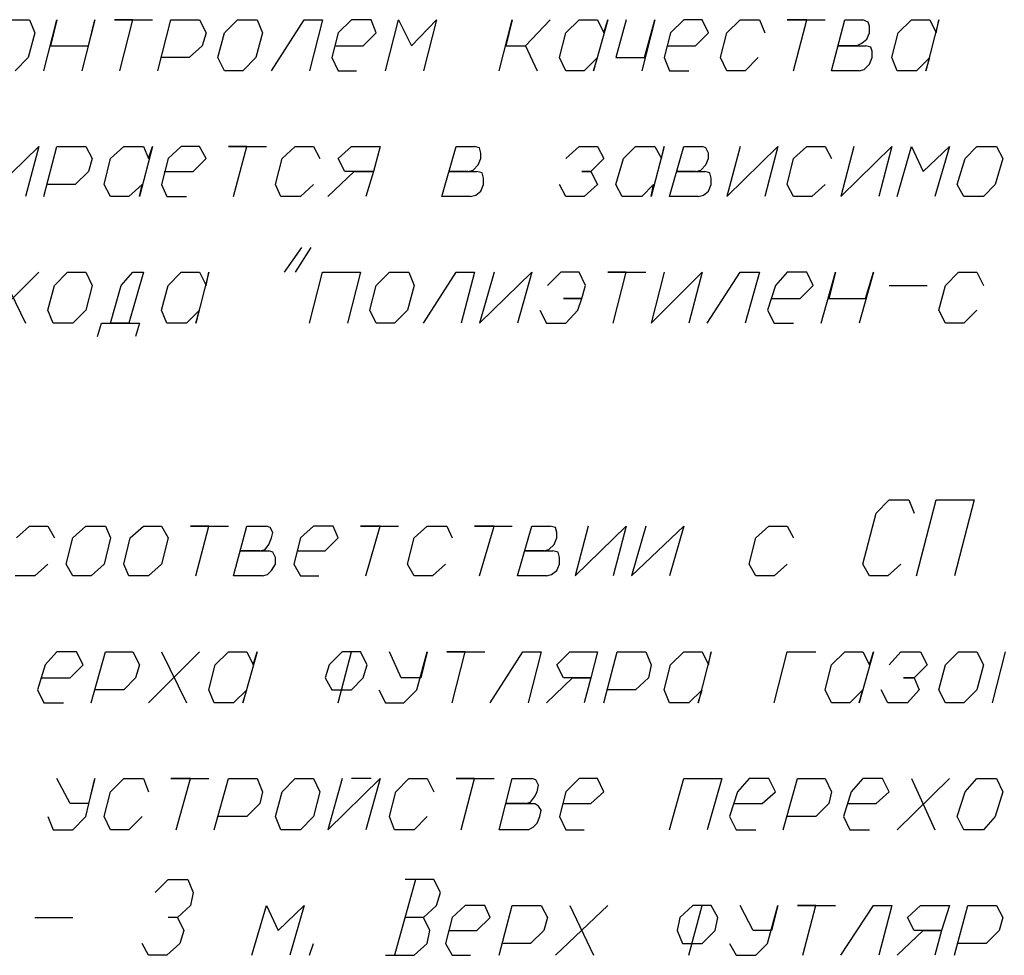
# Model space of a CAD drawing. Extents: x -244 to 838, y 38 to 803.
# Drawn here: x 518 to 608, y 330 to 416 of the extents above; entities that cross this region are included whole.
import ezdxf

# ---------------------------------------------------------------- set-up
doc = ezdxf.new("R2010")
doc.units = 0
doc.header["$MEASUREMENT"] = 0

msp = doc.modelspace()

# ---------------------------------------------------------------- linework, layer by layer
for p, q in [((517.11914, 415.64063), (518.91992, 415.64063)), ((518.91992, 415.64063), (519.40039, 414.44043)), ((520.24023, 410.95996), (521.43945, 415.64063)), ((521.43945, 415.64063), (520.83984, 413.24023)), ((524.91992, 415.64063), (523.7207, 410.95996)), ((524.32031, 413.24023), (524.91992, 415.64063)), ((528.40039, 415.64063), (526.7207, 415.64063)), ((526.7207, 415.64063), (530.19922, 415.64063)), ((527.19922, 410.95996), (528.40039, 415.64063)), ((530.67969, 410.95996), (531.88086, 415.64063)), ((531.88086, 415.64063), (534.51953, 415.64063)), ((534.51953, 415.64063), (535.11914, 414.44043)), ((536.80078, 414.44043), (538, 415.64063)), ((538, 415.64063), (539.80078, 415.64063)), ((539.80078, 415.64063), (540.2793, 414.44043)), ((541.11914, 410.95996), (544.11914, 415.64063)), ((544.11914, 415.64063), (545.80078, 415.64063)), ((545.80078, 415.64063), (544.59961, 410.95996)), ((548.43945, 415.64063), (547.24023, 414.44043)), ((550.24023, 415.64063), (548.43945, 415.64063)), ((550.7207, 414.44043), (550.24023, 415.64063)), ((551.56055, 410.95996), (552.75977, 415.64063)), ((552.75977, 415.64063), (553.95898, 413.24023)), ((553.95898, 413.24023), (556.24023, 415.64063)), ((556.24023, 415.64063), (555.03906, 410.95996)), ((562, 410.95996), (563.19922, 415.64063)), ((563.19922, 415.64063), (562.59961, 413.24023)), ((564.40039, 413.24023), (566.67969, 415.64063)), ((566.67969, 415.64063), (564.40039, 413.24023)), ((568.11914, 414.44043), (569.32031, 415.64063)), ((569.32031, 415.64063), (571, 415.64063)), ((571.95898, 415.64063), (570.64063, 410.95996)), ((571, 415.64063), (571.59961, 414.44043)), ((571.59961, 414.44043), (571.95898, 415.64063)), ((573.64063, 415.64063), (572.67969, 412.16016)), ((576.2793, 415.64063), (575.08008, 410.95996)), ((575.32031, 412.16016), (576.2793, 415.64063)), ((578.91992, 415.64063), (577.7207, 414.44043)), ((580.59961, 415.64063), (578.91992, 415.64063)), ((581.19922, 414.44043), (580.59961, 415.64063)), ((582.88086, 414.44043), (584.08008, 415.64063)), ((584.08008, 415.64063), (585.88086, 415.64063)), ((585.88086, 415.64063), (586.35938, 414.44043)), ((590.19922, 415.64063), (588.40039, 415.64063)), ((588.40039, 415.64063), (591.88086, 415.64063)), ((589, 410.95996), (590.19922, 415.64063)), ((592.48047, 410.95996), (593.67969, 415.64063)), ((593.67969, 415.64063), (595.35938, 415.64063)), ((595.83984, 415.40039), (595.35938, 415.64063)), ((595.95898, 415.04004), (595.83984, 415.40039)), ((598.59961, 414.44043), (599.80078, 415.64063)), ((599.80078, 415.64063), (601.48047, 415.64063)), ((602.32031, 415.64063), (601.11914, 410.95996)), ((601.48047, 415.64063), (602.08008, 414.44043)), ((602.08008, 414.44043), (602.32031, 415.64063)), ((595.95898, 414.44043), (595.95898, 415.04004)), ((519.40039, 414.44043), (518.80078, 412.16016)), ((535.11914, 414.44043), (534.75977, 413.24023)), ((536.19922, 412.16016), (536.80078, 414.44043)), ((540.2793, 414.44043), (539.67969, 412.16016)), ((547.24023, 414.44043), (546.64063, 412.16016)), ((549.51953, 413.24023), (550.7207, 414.44043)), ((567.51953, 412.16016), (568.11914, 414.44043)), ((577.7207, 414.44043), (577.11914, 412.16016)), ((580, 413.24023), (581.19922, 414.44043)), ((582.2793, 412.16016), (582.88086, 414.44043)), ((595.24023, 413.48047), (595.7207, 413.84082)), ((595.7207, 413.84082), (595.95898, 414.44043)), ((598, 412.16016), (598.59961, 414.44043)), ((520.83984, 413.24023), (524.32031, 413.24023)), ((534.75977, 413.24023), (533.56055, 412.16016)), ((547, 413.24023), (549.51953, 413.24023)), ((562.59961, 413.24023), (564.40039, 413.24023)), ((564.40039, 413.24023), (565.48047, 410.95996)), ((577.35938, 413.24023), (580, 413.24023)), ((594.75977, 413.24023), (593.08008, 413.24023)), ((593.08008, 413.24023), (595.59961, 413.24023)), ((594.75977, 413.24023), (595.24023, 413.48047)), ((596.08008, 413.12012), (595.59961, 413.24023)), ((596.19922, 412.76074), (596.08008, 413.12012)), ((596.19922, 412.16016), (596.19922, 412.76074)), ((518.80078, 412.16016), (517.59961, 410.95996)), ((533.56055, 412.16016), (531.03906, 412.16016)), ((536.80078, 410.95996), (536.19922, 412.16016)), ((536.19922, 412.16016), (536.19922, 412.16016)), ((539.67969, 412.16016), (538.48047, 410.95996)), ((546.64063, 412.16016), (547.24023, 410.95996)), ((568.11914, 410.95996), (567.51953, 412.16016)), ((567.51953, 412.16016), (567.51953, 412.16016)), ((571, 412.16016), (569.80078, 410.95996)), ((570.64063, 410.95996), (571, 412.16016)), ((572.67969, 412.16016), (575.32031, 412.16016)), ((577.11914, 412.16016), (577.59961, 410.95996)), ((582.88086, 410.95996), (582.2793, 412.16016)), ((585.75977, 412.16016), (584.56055, 410.95996)), ((595.95898, 411.56055), (596.19922, 412.16016)), ((598.48047, 410.95996), (598, 412.16016)), ((598, 412.16016), (598, 412.16016)), ((601.48047, 412.16016), (600.2793, 410.95996)), ((601.11914, 410.95996), (601.48047, 412.16016)), ((538.48047, 410.95996), (536.80078, 410.95996)), ((547.24023, 410.95996), (548.91992, 410.95996)), ((569.80078, 410.95996), (568.11914, 410.95996)), ((577.59961, 410.95996), (579.40039, 410.95996)), ((584.56055, 410.95996), (582.88086, 410.95996)), ((595, 410.95996), (592.48047, 410.95996)), ((595, 410.95996), (595.48047, 411.08008)), ((595.48047, 411.08008), (595.95898, 411.56055)), ((600.2793, 410.95996), (598.48047, 410.95996)), ((515.08008, 399.44043), (519.75977, 404)), ((519.75977, 404), (518.56055, 399.44043)), ((520.24023, 399.44043), (521.43945, 404)), ((521.43945, 404), (524.08008, 404)), ((524.08008, 404), (524.67969, 402.9209)), ((526.35938, 402.9209), (527.56055, 404)), ((527.56055, 404), (529.35938, 404)), ((530.19922, 404), (529, 399.44043)), ((529.35938, 404), (529.83984, 402.9209)), ((529.83984, 402.9209), (530.19922, 404)), ((532.83984, 404), (531.64063, 402.9209)), ((534.51953, 404), (532.83984, 404)), ((535.11914, 402.9209), (534.51953, 404)), ((538.83984, 404), (537.16016, 404)), ((537.16016, 404), (540.64063, 404)), ((537.64063, 399.44043), (538.83984, 404)), ((542.08008, 402.9209), (543.2793, 404)), ((543.2793, 404), (544.95898, 404)), ((544.95898, 404), (545.56055, 402.9209)), ((547.24023, 402.9209), (548.43945, 404)), ((548.43945, 404), (551.08008, 404)), ((551.08008, 404), (550.48047, 401.7207)), ((556.7207, 399.44043), (558.03906, 404)), ((558.03906, 404), (559.7207, 404)), ((560.19922, 403.88086), (559.7207, 404)), ((560.32031, 403.40039), (560.19922, 403.88086)), ((568.11914, 402.9209), (569.32031, 404)), ((569.32031, 404), (571, 404)), ((571, 404), (571.59961, 402.9209)), ((573.40039, 402.9209), (574.48047, 404)), ((574.48047, 404), (576.2793, 404)), ((577.11914, 404), (575.91992, 399.44043)), ((576.2793, 404), (576.88086, 402.9209)), ((576.88086, 402.9209), (577.11914, 404)), ((577.59961, 399.44043), (578.91992, 404)), ((578.91992, 404), (580.59961, 404)), ((580.95898, 403.88086), (580.59961, 404)), ((581.19922, 403.40039), (580.95898, 403.88086)), ((584.08008, 404), (582.88086, 399.44043)), ((582.88086, 399.44043), (587.56055, 404)), ((587.56055, 404), (586.35938, 399.44043)), ((589, 402.9209), (590.19922, 404)), ((590.19922, 404), (591.88086, 404)), ((591.88086, 404), (592.48047, 402.9209)), ((594.51953, 404), (593.32031, 399.44043)), ((593.32031, 399.44043), (598, 404)), ((598, 404), (596.80078, 399.44043)), ((598.48047, 399.44043), (599.80078, 404)), ((599.80078, 404), (600.88086, 401.7207)), ((600.88086, 401.7207), (603.2793, 404)), ((603.2793, 404), (601.95898, 399.44043)), ((604.7207, 402.9209), (605.80078, 404)), ((605.80078, 404), (607.59961, 404)), ((607.59961, 404), (608.19922, 402.9209)), ((524.67969, 402.9209), (524.32031, 401.7207)), ((525.75977, 400.52051), (526.35938, 402.9209)), ((531.64063, 402.9209), (531.03906, 400.52051)), ((533.91992, 401.7207), (535.11914, 402.9209)), ((541.48047, 400.52051), (542.08008, 402.9209)), ((547.83984, 401.7207), (547.24023, 402.9209)), ((560.08008, 402.32031), (560.32031, 402.9209)), ((560.32031, 402.9209), (560.32031, 403.40039)), ((571.59961, 402.9209), (570.40039, 401.7207)), ((572.67969, 400.52051), (573.40039, 402.9209)), ((580.95898, 402.32031), (581.19922, 402.9209)), ((581.19922, 402.9209), (581.19922, 403.40039)), ((588.40039, 400.52051), (589, 402.9209)), ((604, 400.52051), (604.7207, 402.9209)), ((608.19922, 402.9209), (607.48047, 400.52051)), ((559.11914, 401.7207), (559.59961, 401.84082)), ((559.59961, 401.84082), (560.08008, 402.32031)), ((580, 401.7207), (580.48047, 401.84082)), ((580.48047, 401.84082), (580.95898, 402.32031)), ((524.32031, 401.7207), (523.11914, 400.52051)), ((531.2793, 401.7207), (533.91992, 401.7207)), ((546.2793, 399.44043), (548.67969, 401.7207)), ((548.67969, 401.7207), (547.83984, 401.7207)), ((550.48047, 401.7207), (548.67969, 401.7207)), ((548.67969, 401.7207), (550.48047, 401.7207)), ((550.48047, 401.7207), (549.75977, 399.44043)), ((559.11914, 401.7207), (557.43945, 401.7207)), ((557.43945, 401.7207), (559.95898, 401.7207)), ((560.43945, 401.60059), (559.95898, 401.7207)), ((560.56055, 401.12012), (560.43945, 401.60059)), ((560.56055, 400.52051), (560.56055, 401.12012)), ((570.40039, 401.7207), (569.56055, 401.7207)), ((569.56055, 401.7207), (570.40039, 401.7207)), ((570.40039, 401.7207), (571, 400.52051)), ((580, 401.7207), (578.32031, 401.7207)), ((578.32031, 401.7207), (580.83984, 401.7207)), ((581.32031, 401.60059), (580.83984, 401.7207)), ((581.43945, 401.12012), (581.32031, 401.60059)), ((581.43945, 400.52051), (581.43945, 401.12012)), ((523.11914, 400.52051), (520.59961, 400.52051)), ((526.35938, 399.44043), (525.75977, 400.52051)), ((525.75977, 400.52051), (525.75977, 400.52051)), ((529.24023, 400.52051), (528.03906, 399.44043)), ((529, 399.44043), (529.24023, 400.52051)), ((531.03906, 400.52051), (531.51953, 399.44043)), ((541.95898, 399.44043), (541.48047, 400.52051)), ((544.95898, 400.52051), (543.75977, 399.44043)), ((560.32031, 399.9209), (560.56055, 400.52051)), ((568.11914, 399.44043), (567.51953, 400.52051)), ((571, 400.52051), (569.80078, 399.44043)), ((573.2793, 399.44043), (572.67969, 400.52051)), ((572.67969, 400.52051), (572.67969, 400.52051)), ((576.16016, 400.52051), (575.08008, 399.44043)), ((575.91992, 399.44043), (576.16016, 400.52051)), ((581.19922, 399.9209), (581.43945, 400.52051)), ((589, 399.44043), (588.40039, 400.52051)), ((591.88086, 400.52051), (590.67969, 399.44043)), ((604.59961, 399.44043), (604, 400.52051)), ((604, 400.52051), (604, 400.52051)), ((607.48047, 400.52051), (606.40039, 399.44043)), ((528.03906, 399.44043), (526.35938, 399.44043)), ((531.51953, 399.44043), (533.32031, 399.44043)), ((543.75977, 399.44043), (541.95898, 399.44043)), ((559.35938, 399.44043), (556.7207, 399.44043)), ((559.35938, 399.44043), (559.83984, 399.56055)), ((559.83984, 399.56055), (560.32031, 399.9209)), ((569.80078, 399.44043), (568.11914, 399.44043)), ((575.08008, 399.44043), (573.2793, 399.44043)), ((580.24023, 399.44043), (577.59961, 399.44043)), ((580.24023, 399.44043), (580.7207, 399.56055)), ((580.7207, 399.56055), (581.19922, 399.9209)), ((590.67969, 399.44043), (589, 399.44043)), ((606.40039, 399.44043), (604.59961, 399.44043)), ((542.32031, 392.48047), (543.88086, 394.76074)), ((544.7207, 394.76074), (543.2793, 392.48047)), ((515.08008, 387.80078), (519.75977, 392.48047)), ((516.2793, 392.48047), (518.56055, 387.80078)), ((521.19922, 391.28027), (522.40039, 392.48047)), ((522.40039, 392.48047), (524.08008, 392.48047)), ((524.08008, 392.48047), (524.67969, 391.28027)), ((527.32031, 391.28027), (528.40039, 392.48047)), ((529.35938, 392.48047), (528.03906, 387.80078)), ((528.40039, 392.48047), (529.35938, 392.48047)), ((531.64063, 391.28027), (532.83984, 392.48047)), ((532.83984, 392.48047), (534.51953, 392.48047)), ((535.35938, 392.48047), (534.16016, 387.80078)), ((534.51953, 392.48047), (535.11914, 391.28027)), ((535.11914, 391.28027), (535.35938, 392.48047)), ((544.59961, 387.80078), (545.80078, 392.48047)), ((545.80078, 392.48047), (549.2793, 392.48047)), ((549.2793, 392.48047), (548.08008, 387.80078)), ((550.7207, 391.28027), (551.91992, 392.48047)), ((551.91992, 392.48047), (553.7207, 392.48047)), ((553.7207, 392.48047), (554.19922, 391.28027)), ((555.03906, 387.80078), (558.03906, 392.48047)), ((558.03906, 392.48047), (559.7207, 392.48047)), ((559.7207, 392.48047), (558.51953, 387.80078)), ((561.51953, 392.48047), (560.19922, 387.80078)), ((560.19922, 387.80078), (565, 392.48047)), ((565, 392.48047), (563.67969, 387.80078)), ((567.64063, 392.48047), (566.43945, 391.28027)), ((569.32031, 392.48047), (567.64063, 392.48047)), ((569.91992, 391.28027), (569.32031, 392.48047)), ((573.64063, 392.48047), (571.95898, 392.48047)), ((571.95898, 392.48047), (575.43945, 392.48047)), ((572.43945, 387.80078), (573.64063, 392.48047)), ((577.11914, 392.48047), (575.91992, 387.80078)), ((575.91992, 387.80078), (580.59961, 392.48047)), ((580.59961, 392.48047), (579.40039, 387.80078)), ((581.08008, 387.80078), (584.08008, 392.48047)), ((584.08008, 392.48047), (585.88086, 392.48047)), ((585.88086, 392.48047), (584.56055, 387.80078)), ((588.40039, 392.48047), (587.32031, 391.28027)), ((590.19922, 392.48047), (588.40039, 392.48047)), ((590.80078, 391.28027), (590.19922, 392.48047)), ((591.51953, 387.80078), (592.83984, 392.48047)), ((592.83984, 392.48047), (592.24023, 390.08008)), ((596.32031, 392.48047), (595, 387.80078)), ((595.59961, 390.08008), (596.32031, 392.48047)), ((602.91992, 391.28027), (604.11914, 392.48047)), ((604.11914, 392.48047), (605.80078, 392.48047)), ((605.80078, 392.48047), (606.40039, 391.28027)), ((520.59961, 389), (521.19922, 391.28027)), ((524.67969, 391.28027), (524.08008, 389)), ((526.35938, 387.80078), (527.32031, 391.28027)), ((531.03906, 389), (531.64063, 391.28027)), ((550.11914, 389), (550.7207, 391.28027)), ((554.19922, 391.28027), (553.59961, 389)), ((569.56055, 390.08008), (569.91992, 391.28027)), ((587.32031, 391.28027), (586.59961, 389)), ((589.59961, 390.08008), (590.80078, 391.28027)), ((597.75977, 391.28027), (601.24023, 391.28027)), ((602.32031, 389), (602.91992, 391.28027)), ((569.56055, 390.08008), (567.88086, 390.08008)), ((567.88086, 390.08008), (569.56055, 390.08008)), ((569.19922, 389), (569.56055, 390.08008)), ((586.95898, 390.08008), (589.59961, 390.08008)), ((592.24023, 390.08008), (595.59961, 390.08008)), ((521.08008, 387.80078), (520.59961, 389)), ((520.59961, 389), (520.59961, 389)), ((524.08008, 389), (522.88086, 387.80078)), ((531.51953, 387.80078), (531.03906, 389)), ((531.03906, 389), (531.03906, 389)), ((534.51953, 389), (533.32031, 387.80078)), ((534.16016, 387.80078), (534.51953, 389)), ((550.7207, 387.80078), (550.11914, 389)), ((550.11914, 389), (550.11914, 389)), ((553.59961, 389), (552.40039, 387.80078)), ((565.7207, 389), (566.32031, 387.80078)), ((568.11914, 387.80078), (569.19922, 389)), ((586.59961, 389), (587.19922, 387.80078)), ((602.91992, 387.80078), (602.32031, 389)), ((605.80078, 389), (604.59961, 387.80078)), ((522.88086, 387.80078), (521.08008, 387.80078)), ((525.16016, 386.60059), (525.51953, 387.80078)), ((525.51953, 387.80078), (526.35938, 387.80078)), ((528.03906, 387.80078), (526.35938, 387.80078)), ((526.35938, 387.80078), (529, 387.80078)), ((529, 387.80078), (528.64063, 386.60059)), ((533.32031, 387.80078), (531.51953, 387.80078)), ((552.40039, 387.80078), (550.7207, 387.80078)), ((566.32031, 387.80078), (568.11914, 387.80078)), ((587.19922, 387.80078), (589, 387.80078)), ((604.59961, 387.80078), (602.91992, 387.80078)), ((596.56055, 370.40039), (597.75977, 371.60059)), ((597.75977, 371.60059), (599.56055, 371.60059)), ((599.56055, 371.60059), (600.03906, 370.40039)), ((600.2793, 364.64063), (602.08008, 371.60059)), ((602.08008, 371.60059), (605.56055, 371.60059)), ((605.56055, 371.60059), (603.75977, 364.64063)), ((595.35938, 365.7207), (596.56055, 370.40039)), ((517.7207, 368.12012), (518.91992, 369.2002)), ((518.91992, 369.2002), (520.59961, 369.2002)), ((520.59961, 369.2002), (521.19922, 368.12012)), ((522.88086, 368.12012), (524.08008, 369.2002)), ((524.08008, 369.2002), (525.88086, 369.2002)), ((525.88086, 369.2002), (526.35938, 368.12012)), ((528.16016, 368.12012), (529.35938, 369.2002)), ((529.35938, 369.2002), (531.03906, 369.2002)), ((531.03906, 369.2002), (531.64063, 368.12012)), ((535.35938, 369.2002), (533.67969, 369.2002)), ((533.67969, 369.2002), (537.16016, 369.2002)), ((534.16016, 364.64063), (535.35938, 369.2002)), ((537.64063, 364.64063), (538.83984, 369.2002)), ((538.83984, 369.2002), (540.64063, 369.2002)), ((541, 369.08008), (540.64063, 369.2002)), ((541.24023, 368.60059), (541, 369.08008)), ((541.11914, 368.12012), (541.24023, 368.60059)), ((544.95898, 369.2002), (543.75977, 368.12012)), ((546.75977, 369.2002), (544.95898, 369.2002)), ((547.24023, 368.12012), (546.75977, 369.2002)), ((551.08008, 369.2002), (549.2793, 369.2002)), ((549.2793, 369.2002), (552.75977, 369.2002)), ((549.75977, 364.64063), (551.08008, 369.2002)), ((554.19922, 368.12012), (555.40039, 369.2002)), ((555.40039, 369.2002), (557.19922, 369.2002)), ((557.19922, 369.2002), (557.67969, 368.12012)), ((561.51953, 369.2002), (559.7207, 369.2002)), ((559.7207, 369.2002), (563.19922, 369.2002)), ((560.19922, 364.64063), (561.51953, 369.2002)), ((563.67969, 364.64063), (565, 369.2002)), ((565, 369.2002), (566.67969, 369.2002)), ((567.16016, 369.08008), (566.67969, 369.2002)), ((567.2793, 368.60059), (567.16016, 369.08008)), ((567.2793, 368.12012), (567.2793, 368.60059)), ((570.16016, 369.2002), (568.95898, 364.64063)), ((568.95898, 364.64063), (573.64063, 369.2002)), ((573.64063, 369.2002), (572.43945, 364.64063)), ((575.43945, 369.2002), (574.11914, 364.64063)), ((574.11914, 364.64063), (578.91992, 369.2002)), ((578.91992, 369.2002), (577.59961, 364.64063)), ((585.51953, 368.12012), (586.7207, 369.2002)), ((586.7207, 369.2002), (588.40039, 369.2002)), ((588.40039, 369.2002), (589, 368.12012)), ((522.2793, 365.7207), (522.88086, 368.12012)), ((526.35938, 368.12012), (525.75977, 365.7207)), ((527.56055, 365.7207), (528.16016, 368.12012)), ((531.64063, 368.12012), (531.03906, 365.7207)), ((540.51953, 367.04004), (540.88086, 367.52051)), ((540.88086, 367.52051), (541.11914, 368.12012)), ((543.75977, 368.12012), (543.16016, 365.7207)), ((546.03906, 366.9209), (547.24023, 368.12012)), ((553.59961, 365.7207), (554.19922, 368.12012)), ((566.56055, 367.04004), (567.03906, 367.52051)), ((567.03906, 367.52051), (567.2793, 368.12012)), ((584.91992, 365.7207), (585.51953, 368.12012)), ((540.03906, 366.9209), (538.24023, 366.9209)), ((538.24023, 366.9209), (540.88086, 366.9209)), ((540.03906, 366.9209), (540.51953, 367.04004)), ((541.24023, 366.80078), (540.88086, 366.9209)), ((541.48047, 366.32031), (541.24023, 366.80078)), ((543.51953, 366.9209), (546.03906, 366.9209)), ((566.08008, 366.9209), (564.40039, 366.9209)), ((564.40039, 366.9209), (566.91992, 366.9209)), ((566.08008, 366.9209), (566.56055, 367.04004)), ((567.40039, 366.80078), (566.91992, 366.9209)), ((567.51953, 366.32031), (567.40039, 366.80078)), ((520.59961, 365.7207), (519.40039, 364.64063)), ((522.88086, 364.64063), (522.2793, 365.7207)), ((522.2793, 365.7207), (522.2793, 365.7207)), ((525.75977, 365.7207), (524.56055, 364.64063)), ((528.03906, 364.64063), (527.56055, 365.7207)), ((527.56055, 365.7207), (527.56055, 365.7207)), ((531.03906, 365.7207), (529.83984, 364.64063)), ((541.11914, 365.12012), (541.48047, 365.7207)), ((541.48047, 365.7207), (541.48047, 366.32031)), ((543.16016, 365.7207), (543.75977, 364.64063)), ((554.19922, 364.64063), (553.59961, 365.7207)), ((557.08008, 365.7207), (555.88086, 364.64063)), ((567.2793, 365.12012), (567.51953, 365.7207)), ((567.51953, 365.7207), (567.51953, 366.32031)), ((585.51953, 364.64063), (584.91992, 365.7207)), ((588.40039, 365.7207), (587.19922, 364.64063)), ((595.95898, 364.64063), (595.35938, 365.7207)), ((598.83984, 365.7207), (597.64063, 364.64063)), ((540.75977, 364.76074), (541.11914, 365.12012)), ((566.80078, 364.76074), (567.2793, 365.12012)), ((519.40039, 364.64063), (517.59961, 364.64063)), ((524.56055, 364.64063), (522.88086, 364.64063)), ((529.83984, 364.64063), (528.03906, 364.64063)), ((540.2793, 364.64063), (537.64063, 364.64063)), ((540.2793, 364.64063), (540.75977, 364.76074)), ((543.75977, 364.64063), (545.43945, 364.64063)), ((555.88086, 364.64063), (554.19922, 364.64063)), ((566.32031, 364.64063), (563.67969, 364.64063)), ((566.32031, 364.64063), (566.80078, 364.76074)), ((587.19922, 364.64063), (585.51953, 364.64063)), ((597.64063, 364.64063), (595.95898, 364.64063)), ((521.43945, 357.68066), (520.35938, 356.48047)), ((523.24023, 357.68066), (521.43945, 357.68066)), ((523.83984, 356.48047), (523.24023, 357.68066)), ((524.56055, 353), (525.88086, 357.68066)), ((525.88086, 357.68066), (528.40039, 357.68066)), ((528.40039, 357.68066), (529, 356.48047)), ((529.83984, 353), (534.51953, 357.68066)), ((531.03906, 357.68066), (533.32031, 353)), ((535.95898, 356.48047), (537.16016, 357.68066)), ((537.16016, 357.68066), (538.83984, 357.68066)), ((539.80078, 357.68066), (538.48047, 353)), ((538.83984, 357.68066), (539.43945, 356.48047)), ((539.43945, 356.48047), (539.80078, 357.68066)), ((547.59961, 357.68066), (546.40039, 356.48047)), ((547.24023, 353), (548.43945, 357.68066)), ((548.43945, 357.68066), (547.59961, 357.68066)), ((549.2793, 357.68066), (548.43945, 357.68066)), ((549.88086, 356.48047), (549.2793, 357.68066)), ((553, 355.28027), (551.91992, 357.68066)), ((554.43945, 354.2002), (555.40039, 357.68066)), ((555.40039, 357.68066), (554.80078, 355.28027)), ((558.88086, 357.68066), (557.19922, 357.68066)), ((557.19922, 357.68066), (560.67969, 357.68066)), ((557.67969, 353), (558.88086, 357.68066)), ((561.16016, 353), (564.16016, 357.68066)), ((564.16016, 357.68066), (565.83984, 357.68066)), ((565.83984, 357.68066), (564.64063, 353)), ((567.2793, 356.48047), (568.48047, 357.68066)), ((568.48047, 357.68066), (571, 357.68066)), ((571, 357.68066), (570.40039, 355.28027)), ((571.59961, 353), (572.80078, 357.68066)), ((572.80078, 357.68066), (575.43945, 357.68066)), ((575.43945, 357.68066), (575.91992, 356.48047)), ((577.7207, 356.48047), (578.91992, 357.68066)), ((578.91992, 357.68066), (580.59961, 357.68066)), ((581.43945, 357.68066), (580.24023, 353)), ((580.59961, 357.68066), (581.19922, 356.48047)), ((581.19922, 356.48047), (581.43945, 357.68066)), ((587.19922, 353), (588.40039, 357.68066)), ((588.40039, 357.68066), (591.03906, 357.68066)), ((592.48047, 356.48047), (593.67969, 357.68066)), ((593.67969, 357.68066), (595.35938, 357.68066)), ((596.32031, 357.68066), (595, 353)), ((595.35938, 357.68066), (595.95898, 356.48047)), ((595.95898, 356.48047), (596.32031, 357.68066)), ((597.75977, 356.48047), (598.83984, 357.68066)), ((598.83984, 357.68066), (600.64063, 357.68066)), ((600.64063, 357.68066), (601.24023, 356.48047)), ((602.91992, 356.48047), (604.11914, 357.68066)), ((604.11914, 357.68066), (605.80078, 357.68066)), ((605.80078, 357.68066), (606.40039, 356.48047)), ((607.24023, 353), (608.43945, 357.68066)), ((520.35938, 356.48047), (519.64063, 354.2002)), ((522.64063, 355.28027), (523.83984, 356.48047)), ((529, 356.48047), (528.64063, 355.28027)), ((535.35938, 354.2002), (535.95898, 356.48047)), ((546.40039, 356.48047), (546.03906, 355.28027)), ((549.51953, 355.28027), (549.88086, 356.48047)), ((567.88086, 355.28027), (567.2793, 356.48047)), ((575.91992, 356.48047), (575.67969, 355.28027)), ((577.11914, 354.2002), (577.7207, 356.48047)), ((591.88086, 354.2002), (592.48047, 356.48047)), ((601.24023, 356.48047), (600.03906, 355.28027)), ((602.32031, 354.2002), (602.91992, 356.48047)), ((606.40039, 356.48047), (605.80078, 354.2002)), ((520, 355.28027), (522.64063, 355.28027)), ((528.64063, 355.28027), (527.56055, 354.2002)), ((546.03906, 355.28027), (546.64063, 354.2002)), ((548.43945, 354.2002), (549.51953, 355.28027)), ((554.80078, 355.28027), (553, 355.28027)), ((566.32031, 353), (568.7207, 355.28027)), ((568.7207, 355.28027), (567.88086, 355.28027)), ((570.40039, 355.28027), (568.7207, 355.28027)), ((568.7207, 355.28027), (570.40039, 355.28027)), ((570.40039, 355.28027), (569.80078, 353)), ((575.67969, 355.28027), (574.48047, 354.2002)), ((600.03906, 355.28027), (599.08008, 355.28027)), ((599.08008, 355.28027), (600.03906, 355.28027)), ((600.03906, 355.28027), (600.51953, 354.2002)), ((519.64063, 354.2002), (520.24023, 353)), ((527.56055, 354.2002), (524.91992, 354.2002)), ((535.83984, 353), (535.35938, 354.2002)), ((535.35938, 354.2002), (535.35938, 354.2002)), ((538.83984, 354.2002), (537.64063, 353)), ((538.48047, 353), (538.83984, 354.2002)), ((546.64063, 354.2002), (548.43945, 354.2002)), ((550.95898, 354.2002), (551.56055, 353)), ((553.24023, 353), (554.43945, 354.2002)), ((574.48047, 354.2002), (571.83984, 354.2002)), ((577.59961, 353), (577.11914, 354.2002)), ((577.11914, 354.2002), (577.11914, 354.2002)), ((580.59961, 354.2002), (579.40039, 353)), ((580.24023, 353), (580.59961, 354.2002)), ((592.48047, 353), (591.88086, 354.2002)), ((591.88086, 354.2002), (591.88086, 354.2002)), ((595.35938, 354.2002), (594.16016, 353)), ((595, 353), (595.35938, 354.2002)), ((597.64063, 353), (597.03906, 354.2002)), ((600.51953, 354.2002), (599.43945, 353)), ((602.91992, 353), (602.32031, 354.2002)), ((602.32031, 354.2002), (602.32031, 354.2002)), ((605.80078, 354.2002), (604.59961, 353)), ((520.24023, 353), (522.03906, 353)), ((537.64063, 353), (535.83984, 353)), ((551.56055, 353), (553.24023, 353)), ((579.40039, 353), (577.59961, 353)), ((594.16016, 353), (592.48047, 353)), ((599.43945, 353), (597.64063, 353)), ((604.59961, 353), (602.91992, 353)), ((522.64063, 343.76074), (521.43945, 346.04004)), ((524.08008, 342.56055), (524.91992, 346.04004)), ((524.91992, 346.04004), (524.32031, 343.76074)), ((526.35938, 344.84082), (527.56055, 346.04004)), ((527.56055, 346.04004), (529.35938, 346.04004)), ((529.35938, 346.04004), (529.83984, 344.84082)), ((533.67969, 346.04004), (531.88086, 346.04004)), ((531.88086, 346.04004), (535.35938, 346.04004)), ((532.35938, 341.36035), (533.67969, 346.04004)), ((535.83984, 341.36035), (537.16016, 346.04004)), ((537.16016, 346.04004), (539.80078, 346.04004)), ((539.80078, 346.04004), (540.2793, 344.84082)), ((542.08008, 344.84082), (543.2793, 346.04004)), ((543.2793, 346.04004), (544.95898, 346.04004)), ((544.95898, 346.04004), (545.56055, 344.84082)), ((547.59961, 346.04004), (546.2793, 341.36035)), ((546.2793, 341.36035), (551.08008, 346.04004)), ((550.24023, 346.04004), (548.43945, 346.04004)), ((551.08008, 346.04004), (549.75977, 341.36035)), ((552.51953, 344.84082), (553.7207, 346.04004)), ((553.7207, 346.04004), (555.40039, 346.04004)), ((555.40039, 346.04004), (556, 344.84082)), ((559.7207, 346.04004), (558.03906, 346.04004)), ((558.03906, 346.04004), (561.51953, 346.04004)), ((558.51953, 341.36035), (559.7207, 346.04004)), ((562, 341.36035), (563.19922, 346.04004)), ((563.19922, 346.04004), (565, 346.04004)), ((565.35938, 345.9209), (565, 346.04004)), ((565.59961, 345.44043), (565.35938, 345.9209)), ((569.32031, 346.04004), (568.11914, 344.84082)), ((571, 346.04004), (569.32031, 346.04004)), ((571.59961, 344.84082), (571, 346.04004)), ((577.59961, 341.36035), (578.91992, 346.04004)), ((578.91992, 346.04004), (582.40039, 346.04004)), ((582.40039, 346.04004), (581.08008, 341.36035)), ((584.91992, 346.04004), (583.83984, 344.84082)), ((586.7207, 346.04004), (584.91992, 346.04004)), ((587.32031, 344.84082), (586.7207, 346.04004)), ((588.03906, 341.36035), (589.35938, 346.04004)), ((589.35938, 346.04004), (591.88086, 346.04004)), ((591.88086, 346.04004), (592.48047, 344.84082)), ((595.35938, 346.04004), (594.2793, 344.84082)), ((597.16016, 346.04004), (595.35938, 346.04004)), ((597.75977, 344.84082), (597.16016, 346.04004)), ((598.48047, 341.36035), (603.2793, 346.04004)), ((599.80078, 346.04004), (601.95898, 341.36035)), ((604.7207, 344.84082), (605.80078, 346.04004)), ((605.80078, 346.04004), (607.59961, 346.04004)), ((607.59961, 346.04004), (608.19922, 344.84082)), ((565.48047, 344.84082), (565.59961, 345.44043)), ((525.75977, 342.56055), (526.35938, 344.84082)), ((540.2793, 344.84082), (540.03906, 343.76074)), ((541.48047, 342.56055), (542.08008, 344.84082)), ((545.56055, 344.84082), (544.95898, 342.56055)), ((551.91992, 342.56055), (552.51953, 344.84082)), ((564.88086, 343.88086), (565.24023, 344.36035)), ((565.24023, 344.36035), (565.48047, 344.84082)), ((568.11914, 344.84082), (567.51953, 342.56055)), ((570.40039, 343.76074), (571.59961, 344.84082)), ((583.83984, 344.84082), (583.11914, 342.56055)), ((586.11914, 343.76074), (587.32031, 344.84082)), ((592.48047, 344.84082), (592.24023, 343.76074)), ((594.2793, 344.84082), (593.56055, 342.56055)), ((596.56055, 343.76074), (597.75977, 344.84082)), ((604, 342.56055), (604.7207, 344.84082)), ((608.19922, 344.84082), (607.48047, 342.56055)), ((524.32031, 343.76074), (522.64063, 343.76074)), ((540.03906, 343.76074), (538.83984, 342.56055)), ((564.40039, 343.76074), (562.59961, 343.76074)), ((562.59961, 343.76074), (565.24023, 343.76074)), ((564.40039, 343.76074), (564.88086, 343.88086)), ((565.59961, 343.52051), (565.24023, 343.76074)), ((565.83984, 343.16016), (565.59961, 343.52051)), ((565.7207, 342.56055), (565.83984, 343.16016)), ((567.88086, 343.76074), (570.40039, 343.76074)), ((583.48047, 343.76074), (586.11914, 343.76074)), ((592.24023, 343.76074), (591.03906, 342.56055)), ((593.91992, 343.76074), (596.56055, 343.76074)), ((520.59961, 342.56055), (521.08008, 341.36035)), ((522.88086, 341.36035), (524.08008, 342.56055)), ((526.35938, 341.36035), (525.75977, 342.56055)), ((529.24023, 342.56055), (528.03906, 341.36035)), ((538.83984, 342.56055), (536.19922, 342.56055)), ((541.95898, 341.36035), (541.48047, 342.56055)), ((541.48047, 342.56055), (541.48047, 342.56055)), ((544.95898, 342.56055), (543.75977, 341.36035)), ((552.40039, 341.36035), (551.91992, 342.56055)), ((555.40039, 342.56055), (554.19922, 341.36035)), ((565.48047, 341.95996), (565.7207, 342.56055)), ((567.51953, 342.56055), (568.11914, 341.36035)), ((583.11914, 342.56055), (583.7207, 341.36035)), ((591.03906, 342.56055), (588.40039, 342.56055)), ((593.56055, 342.56055), (594.16016, 341.36035)), ((604.59961, 341.36035), (604, 342.56055)), ((604, 342.56055), (604, 342.56055)), ((607.48047, 342.56055), (606.40039, 341.36035)), ((521.08008, 341.36035), (522.88086, 341.36035)), ((528.03906, 341.36035), (526.35938, 341.36035)), ((543.75977, 341.36035), (541.95898, 341.36035)), ((554.19922, 341.36035), (552.40039, 341.36035)), ((564.64063, 341.36035), (562, 341.36035)), ((564.64063, 341.36035), (565.11914, 341.60059)), ((565.11914, 341.60059), (565.48047, 341.95996)), ((568.11914, 341.36035), (569.80078, 341.36035)), ((583.7207, 341.36035), (585.51953, 341.36035)), ((594.16016, 341.36035), (595.95898, 341.36035)), ((606.40039, 341.36035), (604.59961, 341.36035)), ((530.43945, 335.60059), (531.64063, 336.80078)), ((531.64063, 336.80078), (533.43945, 336.80078)), ((533.43945, 336.80078), (533.91992, 335.60059)), ((554.32031, 336.80078), (552.40039, 329.84082)), ((556, 336.80078), (553.35938, 336.80078)), ((556.59961, 335.60059), (556, 336.80078)), ((533.91992, 335.60059), (533.67969, 334.40039)), ((556.24023, 334.40039), (556.59961, 335.60059)), ((533.67969, 334.40039), (532.48047, 333.32031)), ((539.32031, 329.84082), (540.64063, 334.40039)), ((540.64063, 334.40039), (541.7207, 332.12012)), ((541.7207, 332.12012), (544.11914, 334.40039)), ((544.11914, 334.40039), (542.80078, 329.84082)), ((555.03906, 333.32031), (556.24023, 334.40039)), ((558.88086, 334.40039), (557.67969, 333.32031)), ((560.67969, 334.40039), (558.88086, 334.40039)), ((561.16016, 333.32031), (560.67969, 334.40039)), ((562, 329.84082), (563.19922, 334.40039)), ((563.19922, 334.40039), (565.83984, 334.40039)), ((565.83984, 334.40039), (566.43945, 333.32031)), ((567.16016, 329.84082), (571.95898, 334.40039)), ((568.48047, 334.40039), (570.64063, 329.84082)), ((579.75977, 334.40039), (578.56055, 333.32031)), ((579.40039, 329.84082), (580.59961, 334.40039)), ((580.59961, 334.40039), (579.75977, 334.40039)), ((581.43945, 334.40039), (580.59961, 334.40039)), ((582.03906, 333.32031), (581.43945, 334.40039)), ((585.2793, 332.12012), (584.08008, 334.40039)), ((586.59961, 330.9209), (587.56055, 334.40039)), ((587.56055, 334.40039), (586.95898, 332.12012)), ((591.03906, 334.40039), (589.35938, 334.40039)), ((589.35938, 334.40039), (592.83984, 334.40039)), ((589.83984, 329.84082), (591.03906, 334.40039)), ((593.32031, 329.84082), (596.32031, 334.40039)), ((596.32031, 334.40039), (598, 334.40039)), ((598, 334.40039), (596.80078, 329.84082)), ((599.43945, 333.32031), (600.64063, 334.40039)), ((600.64063, 334.40039), (603.2793, 334.40039)), ((603.2793, 334.40039), (602.56055, 332.12012)), ((603.75977, 329.84082), (604.95898, 334.40039)), ((604.95898, 334.40039), (607.59961, 334.40039)), ((607.59961, 334.40039), (608.19922, 333.32031)), ((519.40039, 333.32031), (522.88086, 333.32031)), ((532.48047, 333.32031), (531.64063, 333.32031)), ((532.48047, 333.32031), (533.08008, 332.12012)), ((555.03906, 333.32031), (553.35938, 333.32031)), ((555.64063, 332.12012), (555.03906, 333.32031)), ((557.67969, 333.32031), (557.08008, 330.9209)), ((559.95898, 332.12012), (561.16016, 333.32031)), ((566.43945, 333.32031), (566.08008, 332.12012)), ((578.56055, 333.32031), (578.32031, 332.12012)), ((581.80078, 332.12012), (582.03906, 333.32031)), ((600.03906, 332.12012), (599.43945, 333.32031)), ((608.19922, 333.32031), (607.83984, 332.12012)), ((533.08008, 332.12012), (532.7207, 330.9209)), ((555.40039, 330.9209), (555.64063, 332.12012)), ((557.43945, 332.12012), (559.95898, 332.12012)), ((566.08008, 332.12012), (564.88086, 330.9209)), ((578.32031, 332.12012), (578.80078, 330.9209)), ((580.59961, 330.9209), (581.80078, 332.12012)), ((586.95898, 332.12012), (585.2793, 332.12012)), ((598.48047, 329.84082), (600.88086, 332.12012)), ((600.88086, 332.12012), (600.03906, 332.12012)), ((602.56055, 332.12012), (600.88086, 332.12012)), ((600.88086, 332.12012), (602.56055, 332.12012)), ((602.56055, 332.12012), (601.95898, 329.84082)), ((607.83984, 332.12012), (606.64063, 330.9209)), ((529.83984, 329.84082), (529.24023, 330.9209)), ((532.7207, 330.9209), (531.51953, 329.84082)), ((544.59961, 329.84082), (544.95898, 330.9209)), ((554.19922, 329.84082), (555.40039, 330.9209)), ((557.08008, 330.9209), (557.67969, 329.84082)), ((564.88086, 330.9209), (562.24023, 330.9209)), ((578.80078, 330.9209), (580.59961, 330.9209)), ((583.11914, 330.9209), (583.7207, 329.84082)), ((585.51953, 329.84082), (586.59961, 330.9209)), ((606.64063, 330.9209), (604, 330.9209)), ((531.51953, 329.84082), (529.83984, 329.84082)), ((551.56055, 329.84082), (554.19922, 329.84082)), ((557.67969, 329.84082), (559.35938, 329.84082)), ((583.7207, 329.84082), (585.51953, 329.84082))]:
    msp.add_line(p, q)

doc.saveas('drawing.dxf')
